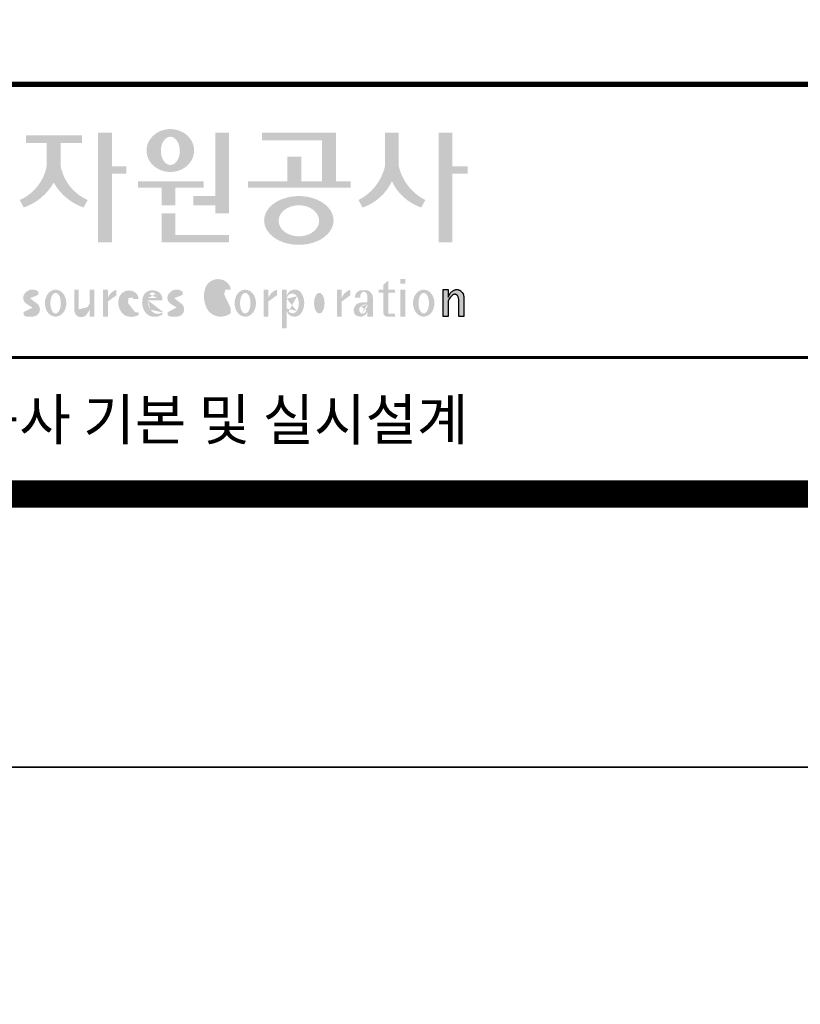
# Model space of a CAD drawing. Units: inches. Extents: x 1371313 to 1447478, y -496947 to -66580.
# Drawn here: x 1374947 to 1376672, y -354016 to -351839 of the extents above; entities that cross this region are included whole.
import ezdxf
from ezdxf.enums import TextEntityAlignment as Align

# ---------------------------------------------------------------- set-up
doc = ezdxf.new("R2010")
doc.units = ezdxf.units.IN
doc.header["$LTSCALE"] = 200
doc.header["$MEASUREMENT"] = 0
doc.layers.add('도곽', color=7, linetype='Continuous')
doc.styles.add('굴림체', font='GulimChe.ttf')

# ---------------------------------------------------------------- blocks, each defined once
blk = doc.blocks.new('도곽')
at = {"layer": '도곽'}
for points in [[(131.5755586302106, 48.04645560422099), (131.5755586302106, 50.5136816180387), (130.5596238386491, 50.5136816180387), (130.5596238386491, 42.46771900291091), (131.5755586302106, 42.46771900291091), (131.5755586302106, 47.49559552552122), (132.6290902351169, 47.49559552552122), (132.6290902351169, 48.04645560422099)], [(139.1289999759314, 45.86022964640173), (137.5325825808535, 45.86022964640173), (137.5325825808535, 45.18886917495578), (139.1289999759314, 45.18886917495578), (139.1289999759314, 44.5929460517294), (140.1449347674928, 44.5929460517294), (140.1449347674928, 50.5136816180387), (139.1289999759314, 50.5136816180387)], [(147.965111335899, 50.5136816180387), (142.5641500180203, 50.5136816180387), (142.5641500180203, 49.94261597522595), (146.9491765443084, 49.94261597522595), (146.9491765443084, 46.94473544674869), (145.4237890212529, 46.94473544674869), (145.4237890212529, 48.73791656629359), (144.4078542296914, 48.73791656629359), (144.4078542296914, 46.94473544674869), (141.5426382012514, 46.94473544674869), (141.5426382012514, 46.47327068459012), (149.0364530712389, 46.47327068459012), (149.0364530712389, 46.94473544674869), (147.965111335899, 46.94473544674869)], [(152.5701365413691, 50.5136816180387), (151.5542017498077, 50.5136816180387), (151.5542017498077, 48.04645560422099, -0.2220458487142074), (149.6152659430657, 45.57135957120803), (149.9125244684832, 45.02049949246461, 0.204444452810302), (152.062169145603, 46.94473544674869, 0.204444452810302), (154.2118138226645, 45.02049949246461), (154.5090723481111, 45.57135957120803, -0.222045848714211), (152.5701365413691, 48.04645560422099)], [(156.4957319350063, 47.49559552552122), (157.6029512520321, 47.49559552552122), (157.6029512520321, 48.04645560422099), (156.4957319350063, 48.04645560422099), (156.4957319350063, 50.5136816180387), (155.4797971434158, 50.5136816180387), (155.4797971434158, 42.46771900291091), (156.4957319350063, 42.46771900291091)], [(127.8179621775774, 48.07538763195802), (127.8179621775774, 49.74840330337642), (129.3833948822424, 49.74840330337642), (129.3833948822424, 50.31946894618918), (125.2764067483216, 50.31946894618918), (125.2764067483216, 49.74840330337642), (126.802027386016, 49.74840330337642), (126.802027386016, 48.07538763195802, -0.2461983996184456), (124.8238042447914, 45.57135957120803), (125.1210627701797, 45.02049949246461, 0.1816880353994367), (127.3099947817821, 46.84690960072507, 0.1816880353994365), (129.4989267933264, 45.02049949246461), (129.7961853187729, 45.57135957120803, -0.2461983996184391)], [(136.2170731849759, 46.47327068459012), (138.2772106692276, 46.47327068459012), (138.2772106692276, 46.94473544674869), (133.4884939665638, 46.94473544674869), (133.4884939665638, 46.47327068459012), (135.2011383934144, 46.47327068459012), (135.2011383934144, 45.18886917495578), (136.2170731849759, 45.18886917495578)], [(136.2170731849759, 44.5929460517294), (135.2011383934144, 44.5929460517294), (135.2011383934144, 42.46771900291091), (140.1449347674928, 42.46771900291091), (140.1449347674928, 43.01149282440778), (136.2170731849759, 43.01149282440778)], [(156.1906413136888, 37.03183554496385), (155.8182231032837, 37.03183554496385), (155.8182231032837, 39.0163180004532), (156.1871263426577, 39.0163180004532), (156.1871263426577, 38.48946437976733), (156.1880449217418, 38.46681728606231), (156.2066977013741, 38.5099542615138), (156.2218636296887, 38.55075244158101), (156.2360547394049, 38.58498456236734), (156.2679050635628, 38.63853716721528), (156.2916662677156, 38.67994546780423), (156.3395823527675, 38.74269346091782), (156.3767004468094, 38.78790048827827), (156.4335117519216, 38.84270238757776), (156.4773785903375, 38.88318098066551), (156.5279941731563, 38.91758742160923), (156.5684397731523, 38.94481768277942), (156.6133657895401, 38.96849617076109), (156.6318217307119, 38.97754629223377), (156.6722110911936, 38.9921673953871), (156.6932821708463, 38.99926367845214), (156.724832550782, 39.00560457415881), (156.7450975304085, 39.0096139377641), (156.7592417738482, 39.01228684682459), (156.7603571913054, 39.0125120103697), (156.7982720121648, 39.01224326679252), (156.8776259981235, 39.01243211361756), (156.9065893593791, 39.00608395458434), (156.9444010743894, 38.99770932370333), (156.9669250087312, 38.99279204262015), (156.9802631521446, 38.98709032081419), (156.9966944700421, 38.97979792759756), (157.0182529590232, 38.97063885602287), (157.0369619781407, 38.96244580864035), (157.0465226993395, 38.95833475828871), (157.0502907483163, 38.95667871677901), (157.0542743821419, 38.953969491013), (157.0606107032066, 38.94961875043404), (157.0668345452426, 38.94539148663929), (157.0698246139358, 38.94335048812385), (157.0719429698505, 38.94191961018836), (157.0740332059353, 38.94048146889722), (157.0759640966856, 38.93916680437573), (157.085665416714, 38.93255716507733), (157.120402703745, 38.90889320379242), (157.1253142899508, 38.90566101755425), (157.1369558739965, 38.89137402804803), (157.1659098620142, 38.85692400704315), (157.1917706755188, 38.82558995884787), (157.2147632726841, 38.79800379403636), (157.2682845648809, 38.70602812126921), (157.2736366940802, 38.69318653639525), (157.283516106006, 38.66864371098231), (157.2889338480157, 38.65525011224267), (157.2922613539407, 38.64688274473187), (157.2949795981834, 38.64014962867836), (157.2971354470786, 38.63476749382275), (157.2987101541215, 38.63088887034277), (157.2993850285269, 38.62924009217417), (157.3009691088367, 38.62532515200323), (157.302384470487, 38.62175885211795), (157.3044747066009, 38.61663819751297), (157.3068086473353, 38.61085657898397), (157.3081209032237, 38.60760260272249), (157.3087301648478, 38.60607730135266), (157.309442532321, 38.60313564870043), (157.3116358742548, 38.59416542396534), (157.3129481300851, 38.58880507914759), (157.3139698150183, 38.58465771207588), (157.335575170276, 38.4997274790006), (157.335575170276, 37.03070246394086), (156.9674030448217, 37.03070246394086), (156.9674030448217, 38.29535888510176), (156.9496594710648, 38.38164736274516), (156.9428076208709, 38.41521125629546), (156.9135255688883, 38.49290720285384), (156.9004686231632, 38.52850483154938), (156.8868680285662, 38.54844269950294), (156.8759856782993, 38.56444383721859), (156.8730799689214, 38.56870741773341), (156.8700430339516, 38.57180160051971), (156.8672779234033, 38.57460524970551), (156.8642597349384, 38.57765585244519), (156.8491781659098, 38.5926546492777), (156.8388019714178, 38.6035859757761), (156.8255106943101, 38.61285399745279), (156.8148439288919, 38.62028439413584), (156.8030711192835, 38.6286808150256), (156.798881273818, 38.63163699434548), (156.779169316272, 38.640745222547), (156.7579013982462, 38.65053620468129), (156.754489533006, 38.65215592948547), (156.7158717179985, 38.66215754848267), (156.7070983502921, 38.66444550052287), (156.6856148473883, 38.66601438195389), (156.6682743236446, 38.66730725642296), (156.6652186421119, 38.66751062994476), (156.6585636303201, 38.66801180040815), (156.657541945416, 38.66793916701167), (156.6532021278539, 38.66744525990393), (156.6172463175165, 38.66366105981464), (156.6097852056986, 38.66284030241545), (156.5969063518708, 38.65901252230864), (156.5725509140023, 38.65177373676156), (156.5631438834674, 38.64908353669338), (156.5502931493823, 38.64264095424036), (156.537583014156, 38.63624921514597), (156.5255102603254, 38.63019158971323), (156.5198675601708, 38.62735162380736), (156.5192957915563, 38.62709014357128), (156.516943104259, 38.6249619849917), (156.3916882832849, 38.51241653374049), (156.3200672336237, 38.42291039655569), (156.2682612472994, 38.35520154229775), (156.1866670531011, 38.18727312453152)]]:
    blk.add_hatch(color=0, dxfattribs=at).paths.add_polyline_path(points)
h = blk.add_hatch(color=0, dxfattribs=at)
edge = h.paths.add_edge_path()
edge.add_ellipse((135.8479109715111, 49.19711254146418), major_axis=(-1.73879603951757, 0), ratio=0.904977135323405, start_angle=163.0331817541685, end_angle=183.2342387960466)
edge.add_ellipse((135.8479109715111, 49.19711254146418), major_axis=(-1.73879603951757, 0), ratio=0.904977135323405, start_angle=183.2342387960466, end_angle=200.5083463625748)
edge.add_ellipse((135.8479109715111, 49.19711254146418), major_axis=(-1.73879603951757, 0), ratio=0.904977135323405, start_angle=200.5083463625748, end_angle=208.2789999285372)
edge.add_ellipse((135.8479109715111, 49.19711254146418), major_axis=(-1.73879603951757, 0), ratio=0.904977135323405, start_angle=208.2789999285372, end_angle=225.5003338023786)
edge.add_ellipse((135.8479109715111, 49.19711254146418), major_axis=(-1.73879603951757, 0), ratio=0.904977135323405, start_angle=225.5003338023786, end_angle=236.790778306917)
edge.add_ellipse((135.8479109715111, 49.19711254146418), major_axis=(-1.73879603951757, 0), ratio=0.904977135323405, start_angle=236.790778306917, end_angle=331.7210000714628)
edge.add_ellipse((135.8479109715111, 49.19711254146418), major_axis=(-1.73879603951757, 0), ratio=0.904977135323405, start_angle=331.7210000714628, end_angle=339.4916536374252)
edge.add_ellipse((135.8479109715111, 49.19711254146418), major_axis=(-1.73879603951757, 0), ratio=0.904977135323405, start_angle=339.4916536374252, end_angle=356.7657612039533)
edge.add_ellipse((135.8479109715111, 49.19711254146418), major_axis=(-1.73879603951757, 0), ratio=0.904977135323405, start_angle=356.7657612039533, end_angle=376.9668182458315)
edge.add_ellipse((135.8479109715111, 49.19711254146418), major_axis=(-1.73879603951757, 0), ratio=0.904977135323405, start_angle=16.96681824583149, end_angle=46.99040208974026)
edge.add_ellipse((135.8479109715111, 49.19711254146418), major_axis=(-1.73879603951757, 0), ratio=0.904977135323405, start_angle=46.99040208974026, end_angle=133.0095979102597)
edge.add_ellipse((135.8479109715111, 49.19711254146418), major_axis=(-1.73879603951757, 0), ratio=0.904977135323405, start_angle=133.0095979102597, end_angle=163.0331817541685)
edge = h.paths.add_edge_path(flags=16)
edge.add_ellipse((135.8479109715111, 49.17231750235837), major_axis=(0, -1.033277748578866), ratio=0.6731185460672396, start_angle=0, end_angle=360)
h = blk.add_hatch(color=0, dxfattribs=at)
edge = h.paths.add_edge_path()
edge.add_ellipse((145.2535724838811, 44.07430887860423), major_axis=(-2.541322188487906, 0), ratio=0.7027525970166547, start_angle=218.614811290225, end_angle=266.1594810075293)
edge.add_ellipse((145.2535724838811, 44.07430887860423), major_axis=(-2.541322188487906, 0), ratio=0.7027525970166547, start_angle=266.1594810075293, end_angle=270)
edge.add_ellipse((145.2535724838811, 44.07430887860423), major_axis=(-2.541322188487906, 0), ratio=0.7027525970166547, start_angle=270, end_angle=289.4380050954117)
edge.add_ellipse((145.2535724838811, 44.07430887860423), major_axis=(-2.541322188487906, 0), ratio=0.7027525970166547, start_angle=289.4380050954117, end_angle=321.385188709775)
edge.add_ellipse((145.2535724838811, 44.07430887860423), major_axis=(-2.541322188487906, 0), ratio=0.7027525970166547, start_angle=321.385188709775, end_angle=343.1179011909932)
edge.add_ellipse((145.2535724838811, 44.07430887860423), major_axis=(-2.541322188487906, 0), ratio=0.7027525970166547, start_angle=343.1179011909932, end_angle=424.1037428651928)
edge.add_ellipse((145.2535724838811, 44.07430887860423), major_axis=(-2.541322188487906, 0), ratio=0.7027525970166547, start_angle=64.10374286519277, end_angle=196.8820988090067)
edge.add_ellipse((145.2535724838811, 44.07430887860423), major_axis=(-2.541322188487906, 0), ratio=0.7027525970166547, start_angle=196.8820988090067, end_angle=218.614811290225)
edge = h.paths.add_edge_path(flags=16)
edge.add_ellipse((145.255750628697, 44.05105055844646), major_axis=(-1.484599553540304, 0), ratio=0.7664144946079834, start_angle=0, end_angle=360)
h = blk.add_hatch(color=0, dxfattribs=at)
edge = h.paths.add_edge_path()
edge.add_ellipse((139.3666908712615, 38.40655187778643), major_axis=(4.385302633827651e-14, 1.168894157908549), ratio=0.5294395083153703, start_angle=3.979039320256561e-12, end_angle=180.0000000000041, ccw=False)
edge.add_ellipse((139.3388210894039, 39.02570700679675), major_axis=(-6.001690685049957e-13, 0.5504650932218823), ratio=0.9860737362883913, start_angle=267.75277534842076, end_angle=357.0568795887496, ccw=False)
edge.add_line((139.8812028136884, 39.00412249206451), (140.2639302156307, 39.00412249206451))
edge.add_line((140.2639302156016, 39.00412249206451), (140.2639302156016, 39.02698992577675))
edge.add_ellipse((139.7168617624405, 39.0155562089279), major_axis=(-7.019143256127293e-12, 0.5549124757492342), ratio=0.9860737362879896, start_angle=-88.81936321410319, end_angle=-55.24799071275513)
edge.add_ellipse((139.3377576705965, 38.76629089703087), major_axis=(-3.169997030440161e-12, 1.012982878318734), ratio=0.9860737362884366, start_angle=-56.05955503020767, end_angle=78.25950317185813)
edge.add_ellipse((140.1691331968317, 38.51968490808972), major_axis=(-1.823439242358788e-12, 1.889933160552952), ratio=0.9860737362883996, start_angle=76.140216989422, end_angle=124.7004239297309)
edge.add_ellipse((139.5369996789808, 38.24445197488998), major_axis=(-2.36645945876418e-13, 1.21414964754871), ratio=0.9860737362883844, start_angle=131.2584314863637, end_angle=217.3852562439063)
edge.add_line((140.2639302156016, 37.27972401069596), (140.2639302156016, 37.63279799576443))
edge.add_ellipse((139.5091840094386, 38.15011782409451), major_axis=(-9.572920258394544e-13, 0.9238318563631192), ratio=0.9860737362883893, start_angle=171.0008528233807, end_angle=235.94614939584318, ccw=False)
h = blk.add_hatch(color=0, dxfattribs=at)
h.paths.add_polyline_path([(151.7913599348825, 39.66704105697167), (151.4412109759427, 39.3617996249744), (151.4412109759427, 39.00412249206451), (151.7913599348825, 39.00412249206451)])
h.paths.add_polyline_path([(151.7913599348825, 39.00412249206451), (151.4412109759427, 39.00412249206451), (151.4412109759427, 38.79046365156714), (151.7913599348825, 38.79046365156714)])
h.paths.add_polyline_path([(151.4412109759427, 39.00412249206451), (151.1016718781751, 39.00412249206451), (151.1016718781751, 38.79046365156714), (151.4412109759427, 38.79046365156714)])
h.paths.add_polyline_path([(152.2842048310989, 39.00412249206451), (151.7913599348825, 39.00412249206451), (151.7913599348825, 38.79046365156714), (152.2842048310989, 38.79046365156714)])
edge = h.paths.add_edge_path()
edge.add_line((151.7913599348825, 38.79046365156714), (151.44121097603, 38.79046365156714))
edge.add_line((151.4412109759427, 38.79046365156714), (151.4412109759427, 37.30628811370875))
edge.add_ellipse((151.7180822631775, 37.30995419754649), major_axis=(-6.840036718905274e-13, 0.2808054572128095), ratio=0.9860737362885491, start_angle=90.74805204823097, end_angle=178.1911889488256)
edge.add_line((151.7093422242463, 37.02928866059696), (152.2842048310116, 37.02928866059696))
edge.add_line((152.2842048310989, 37.02928866059696), (152.2842048310989, 37.24294750109433))
edge.add_line((152.2842048310989, 37.24294750109433), (151.8459593863657, 37.24294750109433))
edge.add_ellipse((151.8753197935142, 37.32277958998051), major_axis=(1.603201661583721e-12, 0.08520397154836372), ratio=0.9860737362882122, start_angle=87.8793814555462, end_angle=159.5459379277614, ccw=False)
edge.add_line((151.7913599348825, 37.32593242034667), (151.7913599348825, 38.79046365159624))
h = blk.add_hatch(color=0, dxfattribs=at)
h.paths.add_polyline_path([(153.0499168894451, 39.57544603572055), (152.689210068594, 39.57544603572055), (152.689210068594, 39.44039053386254), (153.0499168894451, 39.44039053386254)])
h.paths.add_polyline_path([(153.0499168894451, 39.79287707675425), (152.689210068594, 39.79287707675425), (152.689210068594, 39.57544603572055), (153.0499168894451, 39.57544603572055)])
h.paths.add_polyline_path([(153.0499168894451, 38.79046365156714), (152.689210068594, 38.79046365156714), (152.689210068594, 37.02928866059696), (153.0499168894451, 37.02928866059696)])
h.paths.add_polyline_path([(153.0499168894451, 39.00412249206451), (152.689210068594, 39.00412249206451), (152.689210068594, 38.79046365156714), (153.0499168894451, 38.79046365156714)])
h = blk.add_hatch(color=0, dxfattribs=at)
edge = h.paths.add_edge_path()
edge.add_ellipse((125.7584623806609, 37.98782885680734), major_axis=(2.648192246785964e-13, 0.7739413545474595), ratio=0.9860737362883726, start_angle=325.82621443588386, end_angle=371.99374105381537, ccw=False)
edge.add_line((126.1871349186252, 38.62813968350414), (126.1871349186252, 38.86697156320619))
edge.add_ellipse((125.7582564952748, 38.29011350361574), major_axis=(-1.021592759886408e-12, 0.7224500438484721), ratio=0.9860737362883918, start_angle=-37.0153101558143, end_angle=62.71248437615407)
edge.add_ellipse((125.5650605424156, 38.40128970151304), major_axis=(-1.59735720034631e-13, 0.4974403292133573), ratio=0.9860737362884394, start_angle=63.74703722457863, end_angle=146.1171619284354)
edge.add_ellipse((128.8460406514199, 43.45128023542233), major_axis=(2.338810753626862e-10, 6.545020839188035), ratio=0.9860737362878573, start_angle=146.5818521353695, end_angle=151.4340638926109)
edge.add_ellipse((125.6567338471499, 37.49218900809532), major_axis=(-3.761317307576049e-13, 0.235388708643905), ratio=0.98607373628832, start_angle=198.6294509353538, end_angle=333.5848159362624, ccw=False)
edge.add_ellipse((125.6214230845647, 38.8075772236119), major_axis=(-7.968191455720245e-13, 1.542443004618241), ratio=0.9860737362884259, start_angle=160.0810836379746, end_angle=184.1269187673886, ccw=False)
edge.add_line((125.1032464029698, 37.35740979435681), (125.1032464029698, 37.12669713258978))
edge.add_ellipse((125.5849227148422, 38.06046914701469), major_axis=(4.695221696245523e-12, 1.05382252185439), ratio=0.9860737362882029, start_angle=152.3848327921565, end_angle=168.1014977471873)
edge.add_line((125.3706728938117, 37.02928866059696), (125.7991725356399, 37.02928866059696))
edge.add_ellipse((125.5849227148422, 38.06046914701469), major_axis=(-8.429995058761814e-12, 1.053822521854384), ratio=0.9860737362880935, start_angle=191.8985022526109, end_angle=209.3839815145438)
edge.add_ellipse((125.7769299519562, 37.56523769041118), major_axis=(-1.416435158392076e-13, 0.531839738623659), ratio=0.9860737362883216, start_angle=217.3082718724478, end_angle=318.3652565264862)
edge.add_ellipse((120.1119654051284, 30.23069320401586), major_axis=(-4.135019801900851e-10, 9.84753070050163), ratio=0.9860737362887333, start_angle=-38.26309477905231, end_angle=-34.16378694385066)
edge.add_ellipse((125.6645951125678, 38.55381463625994), major_axis=(-4.387605517033059e-13, 0.2020203948462887), ratio=0.9860737362884666, start_angle=18.959330989355692, end_angle=149.9821420523794, ccw=False)
h = blk.add_hatch(color=0, dxfattribs=at)
edge = h.paths.add_edge_path()
edge.add_ellipse((127.4503856184159, 38.01670557633801), major_axis=(-2.251964932524607e-13, 0.9874169157427257), ratio=0.7942789622486784, start_angle=-1.644982881252931e-11, end_angle=359.9999999999836)
edge = h.paths.add_edge_path(flags=16)
edge.add_ellipse((127.4503856184159, 38.01670557633801), major_axis=(-1.901118594194371e-14, 0.7554335052287459), ratio=0.5066372311570726, start_angle=-2.837054775865457e-12, end_angle=359.9999999999972)
h = blk.add_hatch(color=0, dxfattribs=at)
edge = h.paths.add_edge_path()
edge.add_line((129.1308516432613, 39.00412249206451), (128.821742861924, 39.00412249206451))
edge.add_line((128.8217428619822, 39.00412249206451), (128.8217428619822, 37.44376661364399))
edge.add_ellipse((129.3274010770977, 37.50781269759349), major_axis=(-2.851821880844022e-13, 0.5167836376740778), ratio=0.9860737362883801, start_angle=97.11909037303363, end_angle=226.5601256534986)
edge.add_ellipse((128.0250640517182, 38.46480788687072), major_axis=(8.464257080098415e-11, 2.144413918864831), ratio=0.9860737362878293, start_angle=232.2674093115831, end_angle=244.4889378929618)
edge.add_line((129.933450191383, 37.54124022523351), (129.933450191383, 37.02928866058241))
edge.add_line((129.933450191383, 37.02928866059696), (130.2750968899776, 37.02928866059696))
edge.add_line((130.2750968899776, 37.02928866059696), (130.2750968899776, 39.00412249209361))
edge.add_line((130.2750968899776, 39.00412249206451), (129.9334501913539, 39.00412249206451))
edge.add_line((129.933450191383, 39.00412249206451), (129.933450191383, 37.97145487393604))
edge.add_ellipse((128.6701422056497, 38.33931428789978), major_axis=(1.020802857253957e-10, 1.332915931130878), ratio=0.9860737362861044, start_angle=242.7103669532242, end_angle=253.9795187023218, ccw=False)
edge.add_ellipse((127.0378029942943, 39.35036178811455), major_axis=(1.54366742298341e-10, 3.270595691743623), ratio=0.9860737362878601, start_angle=232.96111566382132, end_angle=240.26511379753282, ccw=False)
edge.add_ellipse((129.4043934153009, 37.56078780155107), major_axis=(1.0066752621333e-12, 0.2774104352508559), ratio=0.9860737362885738, start_angle=89.6409086963099, end_angle=229.4108006167957, ccw=False)
edge.add_line((129.1308516432613, 37.56252641166097), (129.1308516432613, 39.00412249204996))
h = blk.add_hatch(color=0, dxfattribs=at)
edge = h.paths.add_edge_path()
edge.add_line((131.9067219832644, 38.59990489108199), (131.9067219832644, 39.00412249207906))
edge.add_ellipse((132.222629674928, 38.00958798177484), major_axis=(2.567385466426497e-12, 1.04486139795031), ratio=0.9860737362883868, start_angle=17.8552984694379, end_angle=66.96449321522935)
edge.add_line((131.2744736287708, 38.4184438138403), (131.2744736287708, 39.00412249207906))
edge.add_line((131.2744736287708, 39.00412249206451), (130.9200316748605, 39.00412249206451))
edge.add_line((130.9200316748314, 39.00412249206451), (130.9200316748314, 37.02928866056786))
edge.add_line((130.9200316748314, 37.02928866059696), (131.2744736287417, 37.02928866059696))
edge.add_line((131.2744736287708, 37.02928866059696), (131.2744736287708, 38.13999518540399))
edge.add_ellipse((132.0070974606054, 37.78109147470272), major_axis=(-8.144778835898231e-13, 0.8251165013667305), ratio=0.9860737362883989, start_angle=367.0865267341118, end_angle=424.21640019749674, ccw=False)
h = blk.add_hatch(color=0, dxfattribs=at)
edge = h.paths.add_edge_path()
edge.add_ellipse((132.8173185572226, 38.35666675742718), major_axis=(-1.00777330742812e-12, 0.3674503777757367), ratio=0.9860737362884467, start_angle=362.67862486582317, end_angle=443.1040280723154, ccw=False)
edge.add_ellipse((132.8326360057539, 38.43155262854302), major_axis=(1.00513993120389e-12, 0.2939879633530791), ratio=0.9860737362884361, start_angle=266.166465334358, end_angle=366.3873708921549, ccw=False)
edge.add_line((133.1218811800785, 38.41189721287114), (133.1218811800785, 38.32032078142979))
edge.add_line((133.1218811800785, 38.32032078144434), (133.534212228565, 38.32032078144434))
edge.add_ellipse((132.8814425933082, 38.2699326873047), major_axis=(-8.804999921631332e-13, 0.6639035707889334), ratio=0.9860737362884158, start_angle=-85.64725336463775, end_angle=-18.14772172248576)
edge.add_ellipse((132.8203576006193, 38.17585152407295), major_axis=(-1.592621997434856e-13, 0.773164939848594), ratio=0.9860737362883798, start_angle=-20.33903207302637, end_angle=68.72869535689982)
edge.add_ellipse((133.1586541938444, 38.05131910631493), major_axis=(-8.36117384041768e-13, 1.138076204598062), ratio=0.9860737362883588, start_angle=69.15228062914291, end_angle=140.3360927648086)
edge.add_ellipse((132.991089233415, 38.05532950581286), major_axis=(3.345425699851024e-13, 1.041276025192265), ratio=0.9860737362883868, start_angle=147.6951206516876, end_angle=211.4886555233095)
edge.add_line((133.5274043140665, 37.16738803787334), (133.5274043140665, 37.32271568413884))
edge.add_ellipse((133.1972754660377, 37.86997505825306), major_axis=(1.419887333692759e-11, 0.6415434485341368), ratio=0.9860737362890651, start_angle=194.5026431263682, end_angle=211.456615305153, ccw=False)
edge.add_ellipse((133.1972754660377, 37.86997505825306), major_axis=(7.689643578965556e-13, 0.6415434485341658), ratio=0.9860737362883798, start_angle=131.0237480510092, end_angle=194.5026431251614, ccw=False)
edge.add_ellipse((133.4385283599107, 38.16573456755609), major_axis=(-1.090805596331278e-12, 1.022167678420514), ratio=0.986073736288386, start_angle=76.70567535916251, end_angle=134.5317373600388, ccw=False)
h = blk.add_hatch(color=0, dxfattribs=at)
edge = h.paths.add_edge_path()
edge.add_line((135.2707921608956, 38.23381625723445), (135.2707921608956, 38.28795557462612))
edge.add_ellipse((134.6950206871109, 38.25712176509145), major_axis=(-1.048510571168467e-13, 0.6721960708999692), ratio=0.8574554228594803, start_angle=-87.37090508838044, end_angle=-8.317735677838305)
edge.add_ellipse((134.5337371159252, 37.80844538294363), major_axis=(1.106871104248532e-13, 1.149770160438308), ratio=0.8574554228594852, start_angle=-14.36918056235588, end_angle=15.88750130145522)
edge.add_ellipse((134.4385135487385, 38.18828795395561), major_axis=(-1.547270647743753e-13, 0.7540416114756124), ratio=0.8574554228594747, start_angle=15.67247491991957, end_angle=88.57392034766674)
edge.add_ellipse((134.6873116472701, 38.05890001220573), major_axis=(9.569366086484036e-14, 1.054426884726021), ratio=0.8574554228594707, start_angle=81.92283787006042, end_angle=155.8321907201195)
edge.add_ellipse((134.7064319081395, 38.45356307080542), major_axis=(-7.45095893832404e-14, 1.430615858366394), ratio=0.8574554228594963, start_angle=161.4978371240948, end_angle=207.391482252562)
edge.add_line((135.2707921608956, 37.18334244059983), (135.2707921608956, 37.34921636617977))
edge.add_ellipse((134.926268142371, 38.01619404907282), major_axis=(-8.535229059057077e-14, 0.7786533231830618), ratio=0.8574554228594703, start_angle=132.3599644398176, end_angle=211.0654411915077, ccw=False)
edge.add_ellipse((135.123233206846, 38.2208806179336), major_axis=(-6.240795050476063e-14, 1.086311925188143), ratio=0.8574554228594375, start_angle=89.3177143351698, end_angle=132.1739731510563, ccw=False)
edge.add_line((134.1918351973721, 38.23381625723445), (135.2707921609247, 38.23381625723445))
edge = h.paths.add_edge_path(flags=16)
edge.add_ellipse((134.8382437404792, 38.2198768048041), major_axis=(-1.649006571933852e-12, 0.7610918097790109), ratio=0.8574554228599054, start_angle=411.41341527509877, end_angle=435.91662461647456, ccw=False)
edge.add_ellipse((134.5475246866548, 38.43950342675848), major_axis=(5.582039291365004e-14, 0.3612861583938081), ratio=0.8574554228594502, start_angle=318.603595820873, end_angle=405.0905692422326, ccw=False)
edge.add_ellipse((134.474505149686, 38.4060540095164), major_axis=(6.374048698372885e-14, 0.4446561450697154), ratio=0.857455422859548, start_angle=269.87398016526214, end_angle=313.21433369305146, ccw=False)
edge.add_line((134.8557770502951, 38.40507600642044), (134.2052569297515, 38.40507600642044))
h = blk.add_hatch(color=0, dxfattribs=at)
edge = h.paths.add_edge_path()
edge.add_ellipse((136.220511039762, 38.55381463625994), major_axis=(-3.272112588946456e-14, 0.2020203948463104), ratio=0.986073736288348, start_angle=18.959330989487228, end_angle=149.9821420524957, ccw=False)
edge.add_ellipse((136.3143783077388, 37.98782885680734), major_axis=(-6.335256560916794e-13, 0.7739413545474634), ratio=0.9860737362884041, start_angle=325.82621443581786, end_angle=371.99374105375114, ccw=False)
edge.add_line((136.7430508457904, 38.62813968350414), (136.7430508457904, 38.86697156320619))
edge.add_ellipse((136.3141724223818, 38.29011350361574), major_axis=(1.426529930300425e-12, 0.7224500438484772), ratio=0.9860737362883568, start_angle=-37.01531015562341, end_angle=62.71248437634572)
edge.add_ellipse((136.1209764695226, 38.40128970151304), major_axis=(-1.59735720034631e-13, 0.4974403292133573), ratio=0.9860737362884394, start_angle=63.74703722457863, end_angle=146.1171619284354)
edge.add_ellipse((139.4019565785851, 43.45128023542233), major_axis=(3.252054955299953e-11, 6.545020839189812), ratio=0.9860737362882646, start_angle=146.5818521336078, end_angle=151.4340638908441)
edge.add_ellipse((136.2126497742859, 37.49218900809532), major_axis=(-7.8254781987387e-13, 0.235388708643884), ratio=0.9860737362884047, start_angle=198.6294509352411, end_angle=333.58481593617506, ccw=False)
edge.add_ellipse((136.1773390116717, 38.8075772236119), major_axis=(-7.968191455720245e-13, 1.542443004618241), ratio=0.9860737362884259, start_angle=160.0810836379746, end_angle=184.1269187673886, ccw=False)
edge.add_line((135.6591623300768, 37.35740979435681), (135.6591623300768, 37.12669713258978))
edge.add_ellipse((136.1408386419201, 38.06046914701469), major_axis=(1.322128210712248e-11, 1.053822521854349), ratio=0.9860737362880534, start_angle=152.3848327926181, end_angle=168.1014977476551)
edge.add_line((135.9265888210351, 37.02928866059696), (136.3550884628924, 37.02928866059696))
edge.add_ellipse((136.1408386419201, 38.06046914701469), major_axis=(2.938106501177547e-12, 1.053822521854421), ratio=0.9860737362884802, start_angle=191.8985022532298, end_angle=209.3839815151569)
edge.add_ellipse((136.3328458790632, 37.56523769041118), major_axis=(-1.16220320689042e-13, 0.5318397386236775), ratio=0.9860737362883768, start_angle=217.3082718724532, end_angle=318.3652565264866)
edge.add_ellipse((130.6678813321772, 30.23069320401586), major_axis=(3.657826956728412e-10, 9.847530700493522), ratio=0.9860737362880816, start_angle=-38.26309477452197, end_angle=-34.16378693931092)
h = blk.add_hatch(color=0, dxfattribs=at)
edge = h.paths.add_edge_path()
edge.add_ellipse((141.3316122678656, 38.01670557633801), major_axis=(-2.251964932524607e-13, 0.9874169157427257), ratio=0.7942789622486784, start_angle=-1.644982881252931e-11, end_angle=359.9999999999836)
edge = h.paths.add_edge_path(flags=16)
edge.add_ellipse((141.3316122678656, 38.01670557633801), major_axis=(-1.901118594194371e-14, 0.7554335052287459), ratio=0.5066372311570726, start_angle=-2.837054775865457e-12, end_angle=359.9999999999972)
h = blk.add_hatch(color=0, dxfattribs=at)
edge = h.paths.add_edge_path()
edge.add_line((143.6547353704658, 38.59990489108199), (143.6547353704658, 39.00412249207906))
edge.add_ellipse((143.9706430621294, 38.00958798177484), major_axis=(2.567385466426497e-12, 1.04486139795031), ratio=0.9860737362883868, start_angle=17.8552984694379, end_angle=66.96449321522935)
edge.add_line((143.022487015943, 38.4184438138403), (143.022487015943, 39.00412249207906))
edge.add_line((143.022487015943, 39.00412249206451), (142.6680450620036, 39.00412249206451))
edge.add_line((142.6680450620036, 39.00412249206451), (142.6680450620036, 37.02928866056786))
edge.add_line((142.6680450620036, 37.02928866059696), (143.022487015943, 37.02928866059696))
edge.add_line((143.022487015943, 37.02928866059696), (143.022487015943, 38.13999518540399))
edge.add_ellipse((143.7551108477777, 37.78109147470272), major_axis=(-8.144778835898231e-13, 0.8251165013667305), ratio=0.9860737362883989, start_angle=367.0865267341118, end_angle=424.21640019749674, ccw=False)
h = blk.add_hatch(color=0, dxfattribs=at)
edge = h.paths.add_edge_path()
edge.add_line((144.3689098168246, 39.00412249206451), (144.0082029959152, 39.00412249206451))
edge.add_line((144.0082029959152, 39.00412249206451), (144.0082029959152, 37.02928866056786))
edge.add_line((144.0082029959152, 37.02928866059696), (144.3689098167955, 37.02928866059696))
edge.add_line((144.3689098168246, 37.02928866059696), (144.3689098168246, 38.29031261672966))
edge.add_ellipse((144.7685095806804, 38.31611322919375), major_axis=(-2.161892205032061e-13, 0.4060637815091931), ratio=0.9860737362911797, start_angle=86.35706818029053, end_angle=93.64293181964769, ccw=False)
edge.add_line((144.3689098168246, 38.34191384165783), (144.3689098168246, 39.00412249207906))
h.paths.add_polyline_path([(144.3689098168246, 37.02928866059696), (144.0082029959152, 37.02928866059696), (144.0082029959152, 36.16470827181942), (144.3689098168246, 36.16470827181942)])
edge = h.paths.add_edge_path()
edge.add_line((145.6436197063443, 37.94928896537053), (145.6436197063443, 38.1097180188593))
edge.add_ellipse((144.3098723930155, 38.02950349210764), major_axis=(-5.15034669032541e-12, 1.354960211516002), ratio=0.9860737362883567, start_angle=-86.60606811355838, end_angle=-59.60965804859313)
edge.add_ellipse((144.9497118045541, 38.4094887926552), major_axis=(2.426987193454535e-12, 0.6030106506579422), ratio=0.9860737362882759, start_angle=-59.56368831448421, end_angle=-9.561415281046866)
edge.add_line((145.0484798182291, 39.00412249206451), (144.8509437907627, 39.00412249206451))
edge.add_ellipse((144.9497118045541, 38.4094887926552), major_axis=(3.457619040228225e-13, 0.6030106506579574), ratio=0.9860737362883898, start_angle=9.56141528132197, end_angle=77.62694729885241)
edge.add_line((144.3689098168246, 38.53869947617235), (144.3689098168246, 38.34191384165783))
edge.add_ellipse((144.7685095806804, 38.31611322919375), major_axis=(1.507071518034848e-12, 0.4060637815103669), ratio=0.9860737362883286, start_angle=301.1703361301559, end_angle=446.35706818053745, ccw=False)
edge.add_ellipse((144.2175439624546, 37.99268548921859), major_axis=(-3.119115598231992e-13, 1.051620589053935), ratio=0.9860737362883771, start_angle=238.0532329669881, end_angle=300.4912806177727, ccw=False)
edge.add_ellipse((144.7962404860149, 37.6519794344425), major_axis=(3.152080758861324e-13, 0.3739745931266599), ratio=0.9860737362884303, start_angle=127.8743424665287, end_angle=234.7684790704115, ccw=False)
edge.add_ellipse((145.1405962226412, 37.99619254571039), major_axis=(3.570690021971477e-12, 0.8628625904365872), ratio=0.9860737362884143, start_angle=114.91095209444131, end_angle=131.6827144920436, ccw=False)
edge.add_line((144.3689098168246, 37.63274689530257), (144.3689098168246, 37.41617370992785))
edge.add_ellipse((144.9380851770833, 37.65245561488732), major_axis=(9.050558263759939e-13, 0.6237025733526086), ratio=0.9860737362883475, start_angle=112.2616914549343, end_angle=177.6253043334354)
edge.add_line((144.9126023321727, 37.02928866059696), (144.9635680218483, 37.02928866059696))
edge.add_ellipse((144.9380851770833, 37.65245561488732), major_axis=(-1.828870794717352e-12, 0.6237025733526135), ratio=0.9860737362883204, start_angle=182.3746956664919, end_angle=226.1316290383023)
edge.add_ellipse((144.3098723930155, 38.02950349210764), major_axis=(-2.043074064358582e-12, 1.354960211515806), ratio=0.9860737362884832, start_angle=233.3254202191851, end_angle=266.6060681132659)
h = blk.add_hatch(color=0, dxfattribs=at)
edge = h.paths.add_edge_path()
edge.add_ellipse((146.7510165613924, 38.01670557633801), major_axis=(1.715635604051814e-13, 0.987416915742726), ratio=0.7942789622487262, start_angle=1.25186632262404e-11, end_angle=360.0000000000125)
edge = h.paths.add_edge_path(flags=16)
edge.add_ellipse((146.7510165613924, 38.01670557633801), major_axis=(-1.901118594194371e-14, 0.7554335052287459), ratio=0.5066372311570726, start_angle=-2.837054775865457e-12, end_angle=359.9999999999972)
h = blk.add_hatch(color=0, dxfattribs=at)
edge = h.paths.add_edge_path()
edge.add_line((149.0252704690641, 38.59990489108199), (149.0252704690641, 39.00412249207906))
edge.add_ellipse((149.3411781607859, 38.00958798177484), major_axis=(-4.123827997190579e-12, 1.044861397950256), ratio=0.9860737362883708, start_angle=17.85529846906703, end_angle=66.96449321486631)
edge.add_line((148.3930221145705, 38.4184438138403), (148.3930221145705, 39.00412249207906))
edge.add_line((148.3930221145705, 39.00412249206451), (148.0385801606602, 39.00412249206451))
edge.add_line((148.0385801606893, 39.00412249206451), (148.0385801606893, 37.02928866056786))
edge.add_line((148.0385801606893, 37.02928866059696), (148.3930221146287, 37.02928866059696))
edge.add_line((148.3930221145705, 37.02928866059696), (148.3930221145705, 38.13999518540399))
edge.add_ellipse((149.1256459464633, 37.78109147470272), major_axis=(-8.144778835898231e-13, 0.8251165013667305), ratio=0.9860737362883989, start_angle=367.0865267341118, end_angle=424.21640019749674, ccw=False)
h = blk.add_hatch(color=0, dxfattribs=at)
edge = h.paths.add_edge_path()
edge.add_ellipse((150.1799475740839, 38.35348280783396), major_axis=(-6.398763550388522e-14, 0.6143937221891016), ratio=0.8217281135736666, start_angle=-83.08245712897855, end_angle=-9.838744845946982)
edge.add_line((150.2662167245429, 38.95884037936807), (149.7566654438991, 38.95884037936807))
edge.add_ellipse((149.8259323878877, 38.3731446956011), major_axis=(1.372565985591599e-13, 0.5917304726716871), ratio=0.8217281135737015, start_angle=8.18986031217478, end_angle=84.73134166276694)
edge.add_line((149.341745155761, 38.42748087709364), (149.7566654438118, 38.42748087709364))
edge.add_line((149.7566654439282, 38.42748087709364), (149.7566654439282, 38.57008297814932))
edge.add_ellipse((150.0114410841919, 38.53940114034808), major_axis=(1.600224480891849e-16, 0.3115629973716285), ratio=0.8217281135736932, start_angle=275.651485076696, end_angle=444.34851492330404, ccw=False)
edge.add_line((150.2662167245429, 38.57008297816387), (150.2662167245429, 38.07645950964829))
edge.add_ellipse((150.0726097162545, 35.99650072234394), major_axis=(-4.276457686415457e-14, 2.093260716387206), ratio=0.8217281135735903, start_angle=-6.462693112795324, end_angle=14.21061742509509)
edge.add_ellipse((149.7795761597657, 37.39887465825481), major_axis=(-4.211648513570858e-14, 0.6462589176249114), ratio=0.821728113573666, start_angle=14.08386788442899, end_angle=72.17815179406807)
edge.add_ellipse((149.6251095839683, 37.49311177348895), major_axis=(1.467763570333683e-13, 0.4396391921641176), ratio=0.8217281135737785, start_angle=76.37611368767585, end_angle=144.7373592251747)
edge.add_ellipse((149.7593171131878, 37.96537512246172), major_axis=(-1.805094564284942e-14, 0.9300301257931649), ratio=0.8217281135737593, start_angle=153.3511450124842, end_angle=185.1066388629548)
edge.add_ellipse((149.809153945141, 37.66534519162846), major_axis=(2.612509200753609e-14, 0.6266996321508632), ratio=0.821728113573632, start_angle=182.023912952827, end_angle=242.5658190706827)
edge.add_line((150.2662167245429, 37.37660627955515), (150.2662167245429, 37.03369859500557))
edge.add_line((150.2662167245429, 37.03369859499102), (150.6811370125937, 37.03369859499102))
edge.add_line((150.6811370125355, 37.03369859499102), (150.6811370125355, 38.42748087709364))
edge = h.paths.add_edge_path(flags=16)
edge.add_line((150.2662167245429, 37.93756835613053), (150.2662167245429, 37.69580291157067))
edge.add_ellipse((149.0785194762715, 38.14619590561082), major_axis=(9.721170008504688e-12, 1.51391364109369), ratio=0.8217281135714279, start_angle=244.2463935107254, end_angle=252.69234485409748, ccw=False)
edge.add_ellipse((149.8926082523388, 37.66290122207315), major_axis=(7.355985024521646e-14, 0.4116518101212535), ratio=0.8217281135736373, start_angle=170.2125188863097, end_angle=244.9182447011815, ccw=False)
edge.add_ellipse((149.9160328745923, 37.53610227438216), major_axis=(-6.140634425733477e-14, 0.2957412867206881), ratio=0.8217281135737441, start_angle=31.159555642272892, end_angle=160.548397693854, ccw=False)
edge.add_ellipse((150.2124545792315, 36.98845155105695), major_axis=(-2.6116978680718e-14, 0.9513691361109929), ratio=0.8217281135736894, start_angle=356.05665355966585, end_angle=392.68461905776434, ccw=False)
h = blk.add_hatch(color=0, dxfattribs=at)
edge = h.paths.add_edge_path()
edge.add_ellipse((154.39188811781, 38.01670557633801), major_axis=(-2.442075904865871e-13, 0.9874169157427257), ratio=0.7942789622487265, start_angle=-1.784927287237326e-11, end_angle=359.9999999999822)
edge = h.paths.add_edge_path(flags=16)
edge.add_ellipse((154.39188811781, 38.01670557633801), major_axis=(-2.92441197998782e-14, 0.7554335052287459), ratio=0.5066372311571354, start_angle=-4.376443241693799e-12, end_angle=359.9999999999956)
at = {"layer": 'Defpoints', "color": 7}
blk.add_lwpolyline([(4.414882149648599, 598.0381189182448), (845.4148821494158, 598.0381189182448), (845.4148821494158, 4.03811891840482), (4.414882149648599, 4.03811891840482)], close=True, dxfattribs=at)
at = {"layer": '도곽', "const_width": 1.999999999999448}
blk.add_lwpolyline([(29.4148821496486, 24.03811891840482), (29.4148821496486, 578.0381189182448), (825.4148821494449, 578.0381189182593), (825.4148821494449, 24.03811891840482)], close=True, dxfattribs=at)
at = {"layer": '도곽', "color": 0, "linetype": 'Continuous'}
for points, const_width in [([(29.4148821496486, 54.03811891839027), (825.4148821494449, 54.03811891839027)], 0.39999999999989), ([(189.4148821496195, 34.03811891839027), (29.4148821496486, 34.03811891839027)], 0.199999999999945)]:
    blk.add_lwpolyline(points, dxfattribs=dict(at, const_width=const_width))
at = {"layer": '도곽', "color": 0}
blk.add_lwpolyline([(156.1906413136888, 37.03183554496385), (155.8182231032837, 37.03183554496385), (155.8182231032837, 39.0163180004532), (156.1871263426577, 39.0163180004532), (156.1871263426577, 38.48946437976733), (156.1880449217418, 38.46681728606231), (156.2066977013741, 38.5099542615138), (156.2218636296887, 38.55075244158101), (156.2360547394049, 38.58498456236734), (156.2679050635628, 38.63853716721528), (156.2916662677156, 38.67994546780423), (156.3395823527675, 38.74269346091782), (156.3767004468094, 38.78790048827827), (156.4335117519216, 38.84270238757776), (156.4773785903375, 38.88318098066551), (156.5279941731563, 38.91758742160923), (156.5684397731523, 38.94481768277942), (156.6133657895401, 38.96849617076109), (156.6318217307119, 38.97754629223377), (156.6722110911936, 38.9921673953871), (156.6932821708463, 38.99926367845214), (156.724832550782, 39.00560457415881), (156.7450975304085, 39.0096139377641), (156.7592417738482, 39.01228684682459), (156.7603571913054, 39.0125120103697), (156.7982720121648, 39.01224326679252), (156.8776259981235, 39.01243211361756), (156.9065893593791, 39.00608395458434), (156.9444010743894, 38.99770932370333), (156.9669250087312, 38.99279204262015), (156.9802631521446, 38.98709032081419), (156.9966944700421, 38.97979792759756), (157.0182529590232, 38.97063885602287), (157.0369619781407, 38.96244580864035), (157.0465226993395, 38.95833475828871), (157.0502907483163, 38.95667871677901), (157.0542743821419, 38.953969491013), (157.0606107032066, 38.94961875043404), (157.0668345452426, 38.94539148663929), (157.0698246139358, 38.94335048812385), (157.0719429698505, 38.94191961018836), (157.0740332059353, 38.94048146889722), (157.0759640966856, 38.93916680437573), (157.085665416714, 38.93255716507733), (157.120402703745, 38.90889320379242), (157.1253142899508, 38.90566101755425), (157.1369558739965, 38.89137402804803), (157.1659098620142, 38.85692400704315), (157.1917706755188, 38.82558995884787), (157.2147632726841, 38.79800379403636), (157.2682845648809, 38.70602812126921), (157.2736366940802, 38.69318653639525), (157.283516106006, 38.66864371098231), (157.2889338480157, 38.65525011224267), (157.2922613539407, 38.64688274473187), (157.2949795981834, 38.64014962867836), (157.2971354470786, 38.63476749382275), (157.2987101541215, 38.63088887034277), (157.2993850285269, 38.62924009217417), (157.3009691088367, 38.62532515200323), (157.302384470487, 38.62175885211795), (157.3044747066009, 38.61663819751297), (157.3068086473353, 38.61085657898397), (157.3081209032237, 38.60760260272249), (157.3087301648478, 38.60607730135266), (157.309442532321, 38.60313564870043), (157.3116358742548, 38.59416542396534), (157.3129481300851, 38.58880507914759), (157.3139698150183, 38.58465771207588), (157.335575170276, 38.4997274790006), (157.335575170276, 37.03070246394086), (156.9674030448217, 37.03070246394086), (156.9674030448217, 38.29535888510176), (156.9496594710648, 38.38164736274516), (156.9428076208709, 38.41521125629546), (156.9135255688883, 38.49290720285384), (156.9004686231632, 38.52850483154938), (156.8868680285662, 38.54844269950294), (156.8759856782993, 38.56444383721859), (156.8730799689214, 38.56870741773341), (156.8700430339516, 38.57180160051971), (156.8672779234033, 38.57460524970551), (156.8642597349384, 38.57765585244519), (156.8491781659098, 38.5926546492777), (156.8388019714178, 38.6035859757761), (156.8255106943101, 38.61285399745279), (156.8148439288919, 38.62028439413584), (156.8030711192835, 38.6286808150256), (156.798881273818, 38.63163699434548), (156.779169316272, 38.640745222547), (156.7579013982462, 38.65053620468129), (156.754489533006, 38.65215592948547), (156.7158717179985, 38.66215754848267), (156.7070983502921, 38.66444550052287), (156.6856148473883, 38.66601438195389), (156.6682743236446, 38.66730725642296), (156.6652186421119, 38.66751062994476), (156.6585636303201, 38.66801180040815), (156.657541945416, 38.66793916701167), (156.6532021278539, 38.66744525990393), (156.6172463175165, 38.66366105981464), (156.6097852056986, 38.66284030241545), (156.5969063518708, 38.65901252230864), (156.5725509140023, 38.65177373676156), (156.5631438834674, 38.64908353669338), (156.5502931493823, 38.64264095424036), (156.537583014156, 38.63624921514597), (156.5255102603254, 38.63019158971323), (156.5198675601708, 38.62735162380736), (156.5192957915563, 38.62709014357128), (156.516943104259, 38.6249619849917), (156.3916882832849, 38.51241653374049), (156.3200672336237, 38.42291039655569), (156.2682612472994, 38.35520154229775), (156.1866670531011, 38.18727312453152)], close=True, dxfattribs=at)
at = {"layer": '도곽', "style": '굴림체'}
blk.add_text('OOOOOOOOO건설공사 기본 및 실시설계', height=2.999999999999172, rotation=359.9999997499602, dxfattribs=at).set_placement((121.9148821496195, 29.48992574033795), align=Align.MIDDLE_CENTER)

msp = doc.modelspace()

# ---------------------------------------------------------------- block references
at = {"xscale": 30.18844221101608, "yscale": 30.18844221106337, "zscale": 30.18844221106236}
for p in [(1371179.222172907, -353613.1857310266), (1371179.222172907, -371545.1204043934)]:
    msp.add_blockref('도곽', p, dxfattribs=at)

doc.saveas('drawing.dxf')
